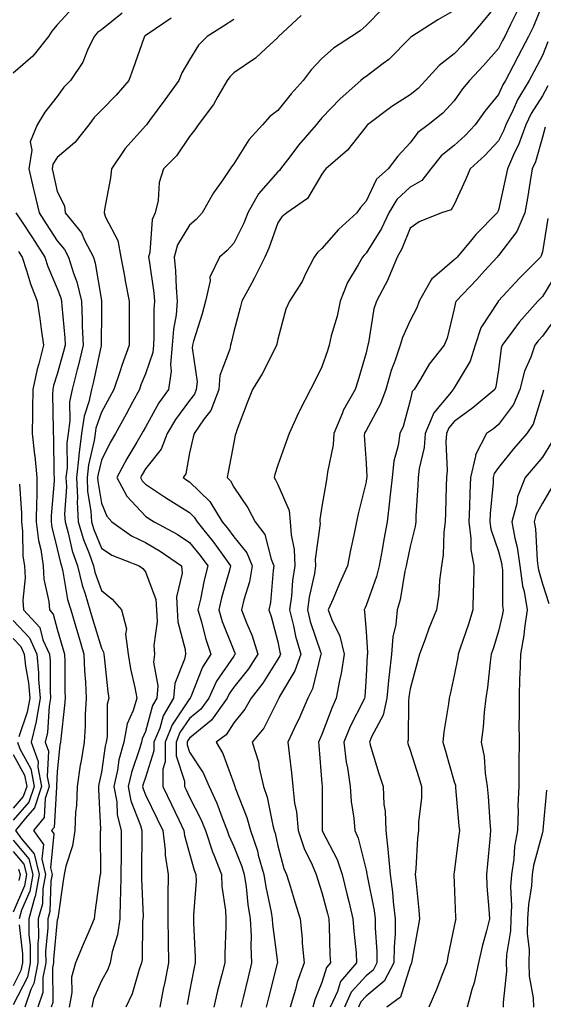
# Model space of a CAD drawing. Units: inches. Extents: x 1026563 to 1029203, y 7218698 to 7221338.
# Drawn here: x 1028320 to 1028438, y 7221003 to 7221226 of the extents above; entities that cross this region are included whole.
import ezdxf

# ---------------------------------------------------------------- set-up
doc = ezdxf.new("R2010")
doc.units = ezdxf.units.IN
doc.header["$MEASUREMENT"] = 0
doc.layers.add('Contour_10267218', color=7, linetype='Continuous', true_color=0x997854)

msp = doc.modelspace()

# ---------------------------------------------------------------- linework, layer by layer
at = {"layer": 'Contour_10267218'}
for points in [[(1028428.05, 7221229.65, 2981), (1028424.57, 7221225.4, 2981), (1028421.66, 7221221.92, 2981), (1028419.98, 7221219.99, 2981), (1028418.05, 7221217.96, 2981), (1028414.61, 7221215.36, 2981), (1028411.51, 7221211.92, 2981), (1028409.83, 7221210.14, 2981), (1028408.05, 7221208.68, 2981), (1028403.91, 7221206.06, 2981), (1028398.38, 7221201.92, 2981), (1028398.23, 7221201.74, 2981), (1028398.05, 7221201.51, 2981), (1028393.81, 7221196.16, 2981), (1028388.91, 7221191.92, 2981), (1028388.52, 7221191.45, 2981), (1028388.05, 7221190.73, 2981), (1028384.77, 7221185.2, 2981), (1028380.08, 7221181.92, 2981), (1028378.97, 7221181, 2981), (1028378.05, 7221179.65, 2981), (1028376.02, 7221173.95, 2981), (1028375.08, 7221171.92, 2981), (1028372.8, 7221167.17, 2981), (1028372.07, 7221165.94, 2981), (1028369.89, 7221161.92, 2981), (1028369.53, 7221160.44, 2981), (1028368.05, 7221155.03, 2981), (1028367.48, 7221152.49, 2981), (1028367.33, 7221151.92, 2981), (1028367.19, 7221151.06, 2981), (1028364.94, 7221145.03, 2981), (1028364.67, 7221141.92, 2981), (1028362.85, 7221137.12, 2981), (1028361.35, 7221135.22, 2981), (1028359.05, 7221131.92, 2981), (1028358.89, 7221131.08, 2981), (1028358.05, 7221127.53, 2981), (1028357.19, 7221122.78, 2981), (1028356.59, 7221121.92, 2981), (1028357.46, 7221121.33, 2981), (1028358.05, 7221120.98, 2981), (1028362.66, 7221116.53, 2981), (1028365.47, 7221111.92, 2981), (1028366.62, 7221110.49, 2981), (1028368.05, 7221108.48, 2981), (1028371.02, 7221104.89, 2981), (1028372.27, 7221101.92, 2981), (1028371.64, 7221098.33, 2981), (1028370.37, 7221094.24, 2981), (1028369.85, 7221091.92, 2981), (1028370.94, 7221089.03, 2981), (1028372.21, 7221086.08, 2981), (1028373.54, 7221081.92, 2981), (1028371.37, 7221078.6, 2981), (1028368.05, 7221074.44, 2981), (1028367.03, 7221072.94, 2981), (1028366.55, 7221071.92, 2981), (1028363.01, 7221066.96, 2981), (1028358.05, 7221062.88, 2981), (1028357.66, 7221062.31, 2981), (1028357.5, 7221061.92, 2981), (1028357.5, 7221061.37, 2981), (1028358.05, 7221059.71, 2981), (1028361.12, 7221054.99, 2981), (1028362.46, 7221051.92, 2981), (1028364.26, 7221048.13, 2981), (1028365.57, 7221044.4, 2981), (1028366.57, 7221041.92, 2981), (1028366.94, 7221040.81, 2981), (1028368.05, 7221038.29, 2981), (1028369.89, 7221033.76, 2981), (1028370.41, 7221031.92, 2981), (1028370.84, 7221029.13, 2981), (1028371.27, 7221025.14, 2981), (1028371.8, 7221021.92, 2981), (1028371.98, 7221017.99, 2981), (1028371.92, 7221015.79, 2981), (1028372.11, 7221011.92, 2981), (1028371.31, 7221008.66, 2981), (1028370.16, 7221004.03, 2981), (1028369.63, 7221001.92, 2981)], [(1028438.05, 7221229.21, 2983), (1028435.92, 7221224.05, 2983), (1028434.91, 7221221.92, 2983), (1028432.54, 7221217.43, 2983), (1028431.41, 7221215.28, 2983), (1028429.65, 7221211.92, 2983), (1028429.05, 7221210.92, 2983), (1028428.05, 7221208.74, 2983), (1028424.98, 7221204.99, 2983), (1028422.8, 7221201.92, 2983), (1028420.51, 7221199.46, 2983), (1028418.05, 7221197.23, 2983), (1028415.1, 7221194.87, 2983), (1028412.72, 7221191.92, 2983), (1028410.73, 7221189.24, 2983), (1028408.05, 7221187.78, 2983), (1028405, 7221184.97, 2983), (1028403.19, 7221181.92, 2983), (1028401.57, 7221178.4, 2983), (1028398.05, 7221172.76, 2983), (1028397.62, 7221172.35, 2983), (1028397.23, 7221171.92, 2983), (1028396.27, 7221170.14, 2983), (1028393.81, 7221166.16, 2983), (1028392.17, 7221161.92, 2983), (1028391.47, 7221158.5, 2983), (1028390.18, 7221154.05, 2983), (1028389.69, 7221151.92, 2983), (1028389.3, 7221150.67, 2983), (1028388.05, 7221147, 2983), (1028386.37, 7221143.6, 2983), (1028385.43, 7221141.92, 2983), (1028382.93, 7221137.04, 2983), (1028382.76, 7221136.63, 2983), (1028380.59, 7221131.92, 2983), (1028379.92, 7221130.05, 2983), (1028378.05, 7221124.71, 2983), (1028377.37, 7221122.6, 2983), (1028377.21, 7221121.92, 2983), (1028377.54, 7221121.41, 2983), (1028378.05, 7221120.34, 2983), (1028380.61, 7221114.48, 2983), (1028380.88, 7221111.92, 2983), (1028381.04, 7221108.93, 2983), (1028381.78, 7221105.65, 2983), (1028381.92, 7221101.92, 2983), (1028381.39, 7221098.58, 2983), (1028381.14, 7221095.01, 2983), (1028380.73, 7221091.92, 2983), (1028381.62, 7221088.35, 2983), (1028382.09, 7221085.96, 2983), (1028383.25, 7221081.92, 2983), (1028381.88, 7221078.09, 2983), (1028378.46, 7221072.33, 2983), (1028378.25, 7221071.92, 2983), (1028378.19, 7221071.78, 2983), (1028378.05, 7221071.47, 2983), (1028374.85, 7221065.12, 2983), (1028372.25, 7221061.92, 2983), (1028373.66, 7221057.53, 2983), (1028373.83, 7221056.14, 2983), (1028374.83, 7221051.92, 2983), (1028375.63, 7221049.5, 2983), (1028376.9, 7221043.07, 2983), (1028377.21, 7221041.92, 2983), (1028377.42, 7221041.3, 2983), (1028378.05, 7221038.44, 2983), (1028379.44, 7221033.31, 2983), (1028380.02, 7221031.92, 2983), (1028380.9, 7221029.07, 2983), (1028381.92, 7221025.79, 2983), (1028383.13, 7221021.92, 2983), (1028383.58, 7221017.45, 2983), (1028383.6, 7221016.37, 2983), (1028383.99, 7221011.92, 2983), (1028382.44, 7221007.53, 2983), (1028382.05, 7221005.92, 2983), (1028380.86, 7221001.92, 2983)], [(1028331.55, 7221228.42, 2974), (1028328.05, 7221224.58, 2974), (1028326.84, 7221223.13, 2974), (1028326.04, 7221221.92, 2974), (1028322.52, 7221217.45, 2974), (1028318.05, 7221213.56, 2974)], [(1028342.8, 7221227.17, 2975), (1028338.05, 7221223.44, 2975), (1028337.19, 7221222.78, 2975), (1028336.41, 7221221.92, 2975), (1028334.91, 7221218.78, 2975), (1028333.85, 7221216.12, 2975), (1028331.04, 7221211.92, 2975), (1028329.55, 7221210.42, 2975), (1028328.05, 7221208.29, 2975), (1028325.24, 7221204.73, 2975), (1028323.48, 7221201.92, 2975), (1028321.94, 7221198.03, 2975), (1028322.27, 7221196.14, 2975), (1028321.57, 7221191.92, 2975), (1028322.66, 7221187.31, 2975), (1028322.82, 7221186.69, 2975), (1028323.93, 7221181.92, 2975), (1028325.57, 7221179.44, 2975), (1028328.05, 7221175.57, 2975), (1028329.73, 7221173.6, 2975), (1028330.61, 7221171.92, 2975), (1028331.74, 7221168.23, 2975), (1028332.46, 7221166.33, 2975), (1028333.56, 7221161.92, 2975), (1028333.73, 7221157.6, 2975), (1028333.73, 7221156.24, 2975), (1028333.91, 7221151.92, 2975), (1028332.78, 7221147.19, 2975), (1028332.56, 7221146.43, 2975), (1028331.41, 7221141.92, 2975), (1028330.86, 7221139.11, 2975), (1028330.9, 7221134.77, 2975), (1028330.51, 7221131.92, 2975), (1028330.22, 7221129.75, 2975), (1028330.26, 7221124.13, 2975), (1028330.02, 7221121.92, 2975), (1028330.12, 7221119.85, 2975), (1028329.73, 7221113.6, 2975), (1028329.81, 7221111.92, 2975), (1028330.53, 7221109.44, 2975), (1028331.45, 7221105.32, 2975), (1028332.62, 7221101.92, 2975), (1028333.67, 7221097.55, 2975), (1028334.36, 7221095.61, 2975), (1028335.43, 7221091.92, 2975), (1028336.04, 7221089.91, 2975), (1028338.05, 7221083.29, 2975), (1028338.52, 7221082.39, 2975), (1028338.58, 7221081.92, 2975), (1028338.67, 7221081.3, 2975), (1028339.5, 7221073.37, 2975), (1028339.75, 7221071.92, 2975), (1028339.38, 7221070.59, 2975), (1028339.38, 7221063.25, 2975), (1028339.12, 7221061.92, 2975), (1028338.89, 7221061.08, 2975), (1028338.05, 7221055.12, 2975), (1028337.5, 7221052.47, 2975), (1028337.42, 7221051.92, 2975), (1028337.41, 7221051.28, 2975), (1028337.84, 7221042.13, 2975), (1028337.84, 7221041.92, 2975), (1028337.8, 7221041.67, 2975), (1028337.82, 7221032.15, 2975), (1028337.76, 7221031.92, 2975), (1028337.72, 7221031.59, 2975), (1028336.6, 7221023.37, 2975), (1028336.41, 7221021.92, 2975), (1028335.2, 7221019.07, 2975), (1028333.91, 7221016.06, 2975), (1028332.19, 7221011.92, 2975), (1028331.29, 7221008.68, 2975), (1028331.35, 7221005.22, 2975), (1028330.78, 7221001.92, 2975)], [(1028401.76, 7221228.21, 2979), (1028398.05, 7221224.44, 2979), (1028396.74, 7221223.23, 2979), (1028394.77, 7221221.92, 2979), (1028390.69, 7221219.28, 2979), (1028388.05, 7221216.92, 2979), (1028385.63, 7221214.34, 2979), (1028383.77, 7221211.92, 2979), (1028381.06, 7221208.91, 2979), (1028378.05, 7221205.16, 2979), (1028376.21, 7221203.76, 2979), (1028374.59, 7221201.92, 2979), (1028371.45, 7221198.52, 2979), (1028368.05, 7221193.07, 2979), (1028367.58, 7221192.39, 2979), (1028367.25, 7221191.92, 2979), (1028365.55, 7221189.42, 2979), (1028363.48, 7221186.49, 2979), (1028360.92, 7221181.92, 2979), (1028359.57, 7221180.4, 2979), (1028358.05, 7221179.13, 2979), (1028355.32, 7221174.65, 2979), (1028354.57, 7221171.92, 2979), (1028354.89, 7221168.76, 2979), (1028355, 7221164.97, 2979), (1028355.26, 7221161.92, 2979), (1028354.98, 7221158.85, 2979), (1028354.4, 7221155.57, 2979), (1028354.1, 7221151.92, 2979), (1028353.71, 7221147.58, 2979), (1028353.89, 7221146.08, 2979), (1028353.28, 7221141.92, 2979), (1028351.1, 7221138.87, 2979), (1028348.05, 7221133.38, 2979), (1028347.54, 7221132.43, 2979), (1028347.25, 7221131.92, 2979), (1028346.12, 7221129.99, 2979), (1028343.79, 7221126.18, 2979), (1028341.53, 7221121.92, 2979), (1028343.81, 7221117.68, 2979), (1028348.05, 7221113.17, 2979), (1028348.81, 7221112.68, 2979), (1028350.04, 7221111.92, 2979), (1028355.24, 7221109.11, 2979), (1028358.05, 7221107.23, 2979), (1028360.43, 7221104.3, 2979), (1028362.15, 7221101.92, 2979), (1028361.33, 7221098.64, 2979), (1028360.51, 7221094.38, 2979), (1028359.94, 7221091.92, 2979), (1028360.73, 7221089.24, 2979), (1028361.62, 7221085.49, 2979), (1028362.84, 7221081.92, 2979), (1028361, 7221078.97, 2979), (1028358.34, 7221072.21, 2979), (1028358.21, 7221071.92, 2979), (1028358.15, 7221071.82, 2979), (1028358.05, 7221071.76, 2979), (1028354.07, 7221065.9, 2979), (1028352.48, 7221061.92, 2979), (1028352.5, 7221057.47, 2979), (1028351.98, 7221055.85, 2979), (1028352, 7221051.92, 2979), (1028353.97, 7221047.84, 2979), (1028355.61, 7221044.36, 2979), (1028356.78, 7221041.92, 2979), (1028356.9, 7221040.77, 2979), (1028358.05, 7221036.69, 2979), (1028359.07, 7221032.94, 2979), (1028359.46, 7221031.92, 2979), (1028359.51, 7221030.46, 2979), (1028358.93, 7221022.8, 2979), (1028358.95, 7221021.92, 2979), (1028358.97, 7221021, 2979), (1028359.34, 7221013.21, 2979), (1028359.34, 7221011.92, 2979), (1028359.09, 7221010.88, 2979), (1028358.05, 7221005.46, 2979), (1028357.5, 7221002.47, 2979)], [(1028418.05, 7221227.82, 2980), (1028414.32, 7221225.65, 2980), (1028408.44, 7221221.92, 2980), (1028408.21, 7221221.76, 2980), (1028408.05, 7221221.57, 2980), (1028403.25, 7221216.72, 2980), (1028401.9, 7221215.77, 2980), (1028398.05, 7221212.86, 2980), (1028397.5, 7221212.47, 2980), (1028396.9, 7221211.92, 2980), (1028392.21, 7221207.76, 2980), (1028388.05, 7221203.44, 2980), (1028387.33, 7221202.64, 2980), (1028386.74, 7221201.92, 2980), (1028382.72, 7221197.25, 2980), (1028380.78, 7221194.65, 2980), (1028378.69, 7221191.92, 2980), (1028378.44, 7221191.53, 2980), (1028378.05, 7221191.24, 2980), (1028373.69, 7221186.28, 2980), (1028371.25, 7221181.92, 2980), (1028370.34, 7221179.63, 2980), (1028368.05, 7221175.05, 2980), (1028366.59, 7221173.38, 2980), (1028364.81, 7221171.92, 2980), (1028362.62, 7221167.35, 2980), (1028362.68, 7221166.55, 2980), (1028361.66, 7221161.92, 2980), (1028360.92, 7221159.05, 2980), (1028358.97, 7221152.84, 2980), (1028358.71, 7221151.92, 2980), (1028358.62, 7221151.35, 2980), (1028359.73, 7221143.6, 2980), (1028359.57, 7221141.92, 2980), (1028359.14, 7221140.83, 2980), (1028358.05, 7221139.42, 2980), (1028354.87, 7221135.1, 2980), (1028352.97, 7221131.92, 2980), (1028351.62, 7221128.35, 2980), (1028348.05, 7221123.89, 2980), (1028347.31, 7221122.66, 2980), (1028346.92, 7221121.92, 2980), (1028347.31, 7221121.18, 2980), (1028348.05, 7221120.4, 2980), (1028352.39, 7221117.58, 2980), (1028353.19, 7221117.06, 2980), (1028358.05, 7221114.01, 2980), (1028359.12, 7221112.99, 2980), (1028359.77, 7221111.92, 2980), (1028363.44, 7221107.31, 2980), (1028365.41, 7221104.56, 2980), (1028367.33, 7221101.92, 2980), (1028367.09, 7221100.96, 2980), (1028365.32, 7221094.65, 2980), (1028364.69, 7221091.92, 2980), (1028365.45, 7221089.32, 2980), (1028368.05, 7221082.74, 2980), (1028368.3, 7221082.17, 2980), (1028368.38, 7221081.92, 2980), (1028368.25, 7221081.72, 2980), (1028368.05, 7221081.47, 2980), (1028364.18, 7221075.79, 2980), (1028362.39, 7221071.92, 2980), (1028360.57, 7221069.4, 2980), (1028358.05, 7221067.31, 2980), (1028355.86, 7221064.11, 2980), (1028355, 7221061.92, 2980), (1028355, 7221058.87, 2980), (1028356.88, 7221053.09, 2980), (1028356.9, 7221051.92, 2980), (1028357.27, 7221051.14, 2980), (1028358.05, 7221049.48, 2980), (1028360.63, 7221044.5, 2980), (1028361.64, 7221041.92, 2980), (1028363.25, 7221037.12, 2980), (1028363.54, 7221036.43, 2980), (1028365.32, 7221031.92, 2980), (1028365.39, 7221029.26, 2980), (1028366.19, 7221023.78, 2980), (1028366.27, 7221021.92, 2980), (1028366.27, 7221020.14, 2980), (1028366.02, 7221013.95, 2980), (1028366.04, 7221011.92, 2980), (1028365.39, 7221009.26, 2980), (1028364.4, 7221005.57, 2980), (1028363.58, 7221001.92, 2980)], [(1028432.29, 7221227.68, 2982), (1028430.76, 7221224.63, 2982), (1028429.48, 7221221.92, 2982), (1028428.99, 7221220.98, 2982), (1028428.05, 7221219.21, 2982), (1028424.67, 7221215.3, 2982), (1028421.47, 7221211.92, 2982), (1028419.94, 7221210.03, 2982), (1028418.05, 7221207.31, 2982), (1028415.43, 7221204.54, 2982), (1028412.17, 7221201.92, 2982), (1028409.81, 7221200.16, 2982), (1028408.05, 7221197.84, 2982), (1028405.22, 7221194.75, 2982), (1028403.09, 7221191.92, 2982), (1028400.43, 7221189.54, 2982), (1028398.05, 7221184.56, 2982), (1028396.82, 7221183.15, 2982), (1028395.98, 7221181.92, 2982), (1028391.84, 7221178.13, 2982), (1028388.05, 7221173.83, 2982), (1028387.03, 7221172.94, 2982), (1028386.27, 7221171.92, 2982), (1028384.42, 7221168.29, 2982), (1028383.56, 7221166.41, 2982), (1028380.67, 7221161.92, 2982), (1028379.89, 7221160.08, 2982), (1028378.05, 7221153.33, 2982), (1028377.82, 7221152.15, 2982), (1028377.76, 7221151.92, 2982), (1028377.42, 7221151.3, 2982), (1028374.51, 7221145.46, 2982), (1028372.29, 7221141.92, 2982), (1028371.08, 7221138.89, 2982), (1028368.79, 7221132.66, 2982), (1028368.5, 7221131.92, 2982), (1028368.4, 7221131.57, 2982), (1028368.05, 7221129.91, 2982), (1028366.82, 7221123.15, 2982), (1028366.57, 7221121.92, 2982), (1028367.33, 7221121.2, 2982), (1028368.05, 7221119.77, 2982), (1028371.23, 7221115.1, 2982), (1028372.91, 7221111.92, 2982), (1028375.14, 7221109.01, 2982), (1028376.55, 7221103.42, 2982), (1028377.17, 7221101.92, 2982), (1028377, 7221100.87, 2982), (1028376.37, 7221093.6, 2982), (1028376, 7221091.92, 2982), (1028376.57, 7221090.44, 2982), (1028378.05, 7221084.67, 2982), (1028378.5, 7221082.37, 2982), (1028378.64, 7221081.92, 2982), (1028378.48, 7221081.49, 2982), (1028378.05, 7221080.77, 2982), (1028374.67, 7221075.3, 2982), (1028372.03, 7221071.92, 2982), (1028370.57, 7221069.4, 2982), (1028368.05, 7221066.37, 2982), (1028366.33, 7221063.64, 2982), (1028364.09, 7221061.92, 2982), (1028365.55, 7221059.42, 2982), (1028368.05, 7221052.56, 2982), (1028368.25, 7221052.12, 2982), (1028368.28, 7221051.92, 2982), (1028368.4, 7221051.57, 2982), (1028371.02, 7221044.89, 2982), (1028371.82, 7221041.92, 2982), (1028373.42, 7221037.29, 2982), (1028373.62, 7221036.35, 2982), (1028374.89, 7221031.92, 2982), (1028375.3, 7221029.17, 2982), (1028376.53, 7221023.44, 2982), (1028376.78, 7221021.92, 2982), (1028376.84, 7221020.71, 2982), (1028377.95, 7221012.02, 2982), (1028377.95, 7221011.92, 2982), (1028377.91, 7221011.78, 2982), (1028375.96, 7221004.01, 2982), (1028375.43, 7221001.92, 2982)], [(1028353.89, 7221226.08, 2976), (1028348.67, 7221222.55, 2976), (1028348.05, 7221222.12, 2976), (1028347.93, 7221222.04, 2976), (1028347.8, 7221221.92, 2976), (1028347.66, 7221221.53, 2976), (1028345.28, 7221214.69, 2976), (1028344.26, 7221211.92, 2976), (1028341.39, 7221208.58, 2976), (1028338.05, 7221205.24, 2976), (1028336.41, 7221203.56, 2976), (1028335.18, 7221201.92, 2976), (1028332.07, 7221197.9, 2976), (1028328.05, 7221194.48, 2976), (1028327.03, 7221192.94, 2976), (1028326.88, 7221191.92, 2976), (1028327.09, 7221190.96, 2976), (1028328.05, 7221186.8, 2976), (1028329.69, 7221183.56, 2976), (1028329.87, 7221181.92, 2976), (1028333.54, 7221177.41, 2976), (1028334.26, 7221175.71, 2976), (1028336.27, 7221171.92, 2976), (1028336.68, 7221170.55, 2976), (1028338.05, 7221162.04, 2976), (1028338.07, 7221161.94, 2976), (1028338.07, 7221161.9, 2976), (1028338.05, 7221159.63, 2976), (1028337.99, 7221151.98, 2976), (1028337.99, 7221151.92, 2976), (1028337.97, 7221151.84, 2976), (1028336.25, 7221143.72, 2976), (1028335.78, 7221141.92, 2976), (1028335.22, 7221139.09, 2976), (1028334.12, 7221135.85, 2976), (1028333.58, 7221131.92, 2976), (1028332.93, 7221127.04, 2976), (1028332.93, 7221126.8, 2976), (1028332.42, 7221121.92, 2976), (1028332.62, 7221117.35, 2976), (1028332.56, 7221116.43, 2976), (1028332.82, 7221111.92, 2976), (1028333.99, 7221107.86, 2976), (1028335.28, 7221104.69, 2976), (1028336.23, 7221101.92, 2976), (1028336.59, 7221100.46, 2976), (1028338.05, 7221096.33, 2976), (1028340.49, 7221094.36, 2976), (1028342.6, 7221091.92, 2976), (1028343.75, 7221087.62, 2976), (1028343.54, 7221086.43, 2976), (1028344.12, 7221081.92, 2976), (1028344.67, 7221078.54, 2976), (1028345.65, 7221074.32, 2976), (1028346.1, 7221071.92, 2976), (1028345.28, 7221069.15, 2976), (1028343.89, 7221066.08, 2976), (1028343.13, 7221061.92, 2976), (1028342.03, 7221057.94, 2976), (1028341.7, 7221055.57, 2976), (1028340.9, 7221051.92, 2976), (1028341.53, 7221048.44, 2976), (1028341.62, 7221045.49, 2976), (1028342.54, 7221041.92, 2976), (1028342.52, 7221037.45, 2976), (1028342.52, 7221036.39, 2976), (1028342.5, 7221031.92, 2976), (1028342.42, 7221027.55, 2976), (1028342.33, 7221026.2, 2976), (1028342.25, 7221021.92, 2976), (1028341.72, 7221018.25, 2976), (1028340.53, 7221014.4, 2976), (1028340.06, 7221011.92, 2976), (1028339.51, 7221010.46, 2976), (1028338.05, 7221007.84, 2976), (1028336.23, 7221003.74, 2976), (1028335.92, 7221001.92, 2976)], [(1028368.05, 7221225.77, 2977), (1028365.71, 7221224.26, 2977), (1028362, 7221221.92, 2977), (1028360.06, 7221219.91, 2977), (1028358.05, 7221216.65, 2977), (1028356.31, 7221213.66, 2977), (1028355.59, 7221211.92, 2977), (1028352.44, 7221207.53, 2977), (1028348.99, 7221202.86, 2977), (1028348.3, 7221201.92, 2977), (1028348.19, 7221201.78, 2977), (1028348.05, 7221201.63, 2977), (1028343.44, 7221196.53, 2977), (1028340.32, 7221191.92, 2977), (1028340.1, 7221189.87, 2977), (1028338.79, 7221182.66, 2977), (1028338.69, 7221181.92, 2977), (1028339.01, 7221180.96, 2977), (1028341.8, 7221175.67, 2977), (1028342.44, 7221171.92, 2977), (1028343.34, 7221167.21, 2977), (1028343.46, 7221166.51, 2977), (1028344.32, 7221161.92, 2977), (1028344.32, 7221158.19, 2977), (1028344.34, 7221155.63, 2977), (1028344.36, 7221151.92, 2977), (1028342.66, 7221147.31, 2977), (1028342.29, 7221146.16, 2977), (1028340.86, 7221141.92, 2977), (1028339.89, 7221140.08, 2977), (1028338.05, 7221136.78, 2977), (1028336.82, 7221133.15, 2977), (1028336.64, 7221131.92, 2977), (1028336.43, 7221130.3, 2977), (1028335.12, 7221124.85, 2977), (1028334.81, 7221121.92, 2977), (1028334.94, 7221118.81, 2977), (1028335.69, 7221114.28, 2977), (1028335.82, 7221111.92, 2977), (1028336.31, 7221110.18, 2977), (1028338.05, 7221105.94, 2977), (1028340.45, 7221104.32, 2977), (1028346.64, 7221101.92, 2977), (1028347.42, 7221101.3, 2977), (1028348.05, 7221100.57, 2977), (1028350.39, 7221094.26, 2977), (1028350.53, 7221091.92, 2977), (1028350.67, 7221089.3, 2977), (1028349.96, 7221083.83, 2977), (1028350.12, 7221081.92, 2977), (1028349.85, 7221080.12, 2977), (1028350.88, 7221074.75, 2977), (1028350.65, 7221071.92, 2977), (1028349.67, 7221070.3, 2977), (1028348.05, 7221064.4, 2977), (1028347.29, 7221062.68, 2977), (1028347.13, 7221061.92, 2977), (1028346.8, 7221060.67, 2977), (1028344.87, 7221055.1, 2977), (1028344.14, 7221051.92, 2977), (1028344.75, 7221048.62, 2977), (1028346.94, 7221043.03, 2977), (1028347.21, 7221041.92, 2977), (1028347.21, 7221041.08, 2977), (1028347.13, 7221032.84, 2977), (1028347.11, 7221031.92, 2977), (1028347.11, 7221030.98, 2977), (1028347.5, 7221022.47, 2977), (1028347.48, 7221021.92, 2977), (1028347.39, 7221021.26, 2977), (1028347.27, 7221012.7, 2977), (1028347.13, 7221011.92, 2977), (1028346.59, 7221010.46, 2977), (1028345.06, 7221004.91, 2977), (1028343.62, 7221001.92, 2977)], [(1028383.32, 7221226.65, 2978), (1028378.23, 7221221.92, 2978), (1028378.15, 7221221.82, 2978), (1028378.05, 7221221.71, 2978), (1028375.35, 7221219.22, 2978), (1028372.97, 7221217, 2978), (1028368.05, 7221213.7, 2978), (1028367.17, 7221212.8, 2978), (1028366.59, 7221211.92, 2978), (1028364.44, 7221208.31, 2978), (1028363.46, 7221206.51, 2978), (1028360.02, 7221201.92, 2978), (1028359.22, 7221200.75, 2978), (1028358.05, 7221199.21, 2978), (1028355.08, 7221194.89, 2978), (1028352.15, 7221191.92, 2978), (1028351.14, 7221188.83, 2978), (1028350.9, 7221184.77, 2978), (1028350.28, 7221181.92, 2978), (1028349.57, 7221180.4, 2978), (1028349.05, 7221172.92, 2978), (1028348.77, 7221171.92, 2978), (1028348.87, 7221171.1, 2978), (1028349.94, 7221163.81, 2978), (1028350.12, 7221161.92, 2978), (1028349.94, 7221160.03, 2978), (1028349.98, 7221153.85, 2978), (1028349.85, 7221151.92, 2978), (1028349.69, 7221150.28, 2978), (1028348.05, 7221145.47, 2978), (1028347.03, 7221142.94, 2978), (1028346.7, 7221141.92, 2978), (1028345.14, 7221139.01, 2978), (1028343.69, 7221136.28, 2978), (1028341.29, 7221131.92, 2978), (1028340.08, 7221129.89, 2978), (1028338.05, 7221125.85, 2978), (1028337.29, 7221122.68, 2978), (1028337.21, 7221121.92, 2978), (1028337.25, 7221121.12, 2978), (1028338.05, 7221116.12, 2978), (1028339.28, 7221113.15, 2978), (1028340.41, 7221111.92, 2978), (1028344.85, 7221108.72, 2978), (1028348.05, 7221107.19, 2978), (1028351.39, 7221105.26, 2978), (1028356.19, 7221101.92, 2978), (1028356.37, 7221100.24, 2978), (1028355.08, 7221094.89, 2978), (1028355.22, 7221091.92, 2978), (1028355.37, 7221089.24, 2978), (1028357.01, 7221082.96, 2978), (1028357.09, 7221081.92, 2978), (1028356.92, 7221080.79, 2978), (1028354.69, 7221075.28, 2978), (1028354.42, 7221071.92, 2978), (1028352.03, 7221067.94, 2978), (1028351.27, 7221065.14, 2978), (1028349.98, 7221061.92, 2978), (1028349.98, 7221059.99, 2978), (1028348.05, 7221053.95, 2978), (1028347.52, 7221052.45, 2978), (1028347.41, 7221051.92, 2978), (1028347.5, 7221051.37, 2978), (1028348.05, 7221049.99, 2978), (1028350.73, 7221044.6, 2978), (1028352, 7221041.92, 2978), (1028352.5, 7221037.47, 2978), (1028352.48, 7221036.35, 2978), (1028353.19, 7221031.92, 2978), (1028353.15, 7221027.02, 2978), (1028353.13, 7221026.84, 2978), (1028353.09, 7221021.92, 2978), (1028353.17, 7221017.04, 2978), (1028353.17, 7221016.8, 2978), (1028353.25, 7221011.92, 2978), (1028352.41, 7221007.56, 2978), (1028352.07, 7221005.94, 2978), (1028351.29, 7221001.92, 2978)], [(1028439.24, 7221220.73, 2984), (1028438.05, 7221217.6, 2984), (1028436.08, 7221213.89, 2984), (1028435.04, 7221211.92, 2984), (1028432.42, 7221207.55, 2984), (1028431.39, 7221205.26, 2984), (1028429.71, 7221201.92, 2984), (1028429.28, 7221200.69, 2984), (1028428.05, 7221198.27, 2984), (1028425, 7221194.97, 2984), (1028421.62, 7221191.92, 2984), (1028420.57, 7221189.4, 2984), (1028418.05, 7221183.81, 2984), (1028417.35, 7221182.62, 2984), (1028415.16, 7221181.92, 2984), (1028410.08, 7221179.89, 2984), (1028408.05, 7221178.48, 2984), (1028406.17, 7221173.8, 2984), (1028405.08, 7221171.92, 2984), (1028403.09, 7221166.96, 2984), (1028403.07, 7221166.9, 2984), (1028400.45, 7221161.92, 2984), (1028399.81, 7221160.16, 2984), (1028398.6, 7221152.47, 2984), (1028398.46, 7221151.92, 2984), (1028398.36, 7221151.61, 2984), (1028398.05, 7221150.22, 2984), (1028396.16, 7221143.81, 2984), (1028395.55, 7221141.92, 2984), (1028392.87, 7221137.1, 2984), (1028392.7, 7221136.57, 2984), (1028390.78, 7221131.92, 2984), (1028390.61, 7221129.36, 2984), (1028389.3, 7221123.17, 2984), (1028389.18, 7221121.92, 2984), (1028388.99, 7221120.98, 2984), (1028388.05, 7221115.38, 2984), (1028387.56, 7221112.41, 2984), (1028387.6, 7221111.92, 2984), (1028387.62, 7221111.49, 2984), (1028386.55, 7221103.42, 2984), (1028386.6, 7221101.92, 2984), (1028386.33, 7221100.2, 2984), (1028385.14, 7221094.83, 2984), (1028384.75, 7221091.92, 2984), (1028385.41, 7221089.28, 2984), (1028387.78, 7221082.19, 2984), (1028387.85, 7221081.92, 2984), (1028387.76, 7221081.63, 2984), (1028385.92, 7221074.05, 2984), (1028384.85, 7221071.92, 2984), (1028382.78, 7221067.19, 2984), (1028382.29, 7221066.16, 2984), (1028380.35, 7221061.92, 2984), (1028380.61, 7221059.36, 2984), (1028381.14, 7221055.01, 2984), (1028381.45, 7221051.92, 2984), (1028381.86, 7221048.11, 2984), (1028382.27, 7221046.14, 2984), (1028382.64, 7221041.92, 2984), (1028384.01, 7221037.88, 2984), (1028385.82, 7221034.15, 2984), (1028386.76, 7221031.92, 2984), (1028387.07, 7221030.94, 2984), (1028388.05, 7221027.88, 2984), (1028389.28, 7221023.15, 2984), (1028389.59, 7221021.92, 2984), (1028389.69, 7221020.28, 2984), (1028389.87, 7221013.74, 2984), (1028389.98, 7221011.92, 2984), (1028389.09, 7221010.88, 2984), (1028388.05, 7221007.49, 2984), (1028386.45, 7221003.52, 2984), (1028385.96, 7221001.92, 2984)], [(1028439.28, 7221210.69, 2985), (1028438.05, 7221208.46, 2985), (1028435.51, 7221204.46, 2985), (1028434.24, 7221201.92, 2985), (1028432.62, 7221197.35, 2985), (1028431.72, 7221195.59, 2985), (1028430.08, 7221191.92, 2985), (1028429.77, 7221190.2, 2985), (1028428.05, 7221182.56, 2985), (1028427.85, 7221182.12, 2985), (1028427.78, 7221181.92, 2985), (1028422.95, 7221177.02, 2985), (1028422, 7221175.87, 2985), (1028418.67, 7221171.92, 2985), (1028418.38, 7221171.59, 2985), (1028418.05, 7221171.26, 2985), (1028413.66, 7221167.53, 2985), (1028412.97, 7221167, 2985), (1028412.85, 7221166.72, 2985), (1028410.06, 7221161.92, 2985), (1028409.55, 7221160.42, 2985), (1028408.05, 7221157.51, 2985), (1028406.29, 7221153.68, 2985), (1028405.82, 7221151.92, 2985), (1028404.67, 7221148.54, 2985), (1028403.75, 7221146.22, 2985), (1028402.52, 7221141.92, 2985), (1028401.35, 7221138.62, 2985), (1028398.05, 7221132.6, 2985), (1028397.8, 7221132.17, 2985), (1028397.68, 7221131.92, 2985), (1028397.66, 7221131.53, 2985), (1028398.05, 7221125.2, 2985), (1028398.23, 7221122.1, 2985), (1028398.21, 7221121.92, 2985), (1028398.19, 7221121.78, 2985), (1028398.05, 7221120.98, 2985), (1028396.27, 7221113.7, 2985), (1028395.92, 7221111.92, 2985), (1028395.35, 7221109.22, 2985), (1028394.53, 7221105.44, 2985), (1028393.81, 7221101.92, 2985), (1028392.05, 7221097.92, 2985), (1028390.59, 7221094.46, 2985), (1028389.5, 7221091.92, 2985), (1028390.32, 7221089.65, 2985), (1028392.13, 7221086, 2985), (1028393.09, 7221081.92, 2985), (1028392.44, 7221077.53, 2985), (1028392.03, 7221075.9, 2985), (1028391.31, 7221071.92, 2985), (1028390.28, 7221069.69, 2985), (1028388.05, 7221063.7, 2985), (1028387.52, 7221062.45, 2985), (1028387.29, 7221061.92, 2985), (1028387.35, 7221061.22, 2985), (1028388.05, 7221052.62, 2985), (1028388.09, 7221051.96, 2985), (1028388.11, 7221051.92, 2985), (1028388.11, 7221051.86, 2985), (1028388.09, 7221041.96, 2985), (1028388.09, 7221041.92, 2985), (1028388.13, 7221041.84, 2985), (1028391.47, 7221035.34, 2985), (1028392.62, 7221031.92, 2985), (1028393.71, 7221027.58, 2985), (1028394.12, 7221025.85, 2985), (1028395.08, 7221021.92, 2985), (1028395.26, 7221019.13, 2985), (1028395.78, 7221014.19, 2985), (1028395.92, 7221011.92, 2985), (1028392.27, 7221007.7, 2985), (1028391.6, 7221005.47, 2985), (1028389.94, 7221001.92, 2985)], [(1028438.62, 7221201.35, 2986), (1028438.05, 7221199.09, 2986), (1028436.45, 7221193.52, 2986), (1028435.73, 7221191.92, 2986), (1028435.22, 7221189.09, 2986), (1028434.67, 7221185.3, 2986), (1028434.03, 7221181.92, 2986), (1028432.23, 7221177.74, 2986), (1028428.05, 7221172.25, 2986), (1028427.89, 7221172.08, 2986), (1028427.76, 7221171.92, 2986), (1028424.89, 7221168.76, 2986), (1028423.15, 7221166.82, 2986), (1028418.48, 7221161.92, 2986), (1028418.32, 7221161.65, 2986), (1028418.05, 7221160.18, 2986), (1028416.43, 7221153.54, 2986), (1028415.73, 7221151.92, 2986), (1028412.37, 7221147.6, 2986), (1028410.39, 7221144.26, 2986), (1028408.93, 7221141.92, 2986), (1028408.54, 7221141.43, 2986), (1028408.05, 7221139.4, 2986), (1028406.45, 7221133.52, 2986), (1028405.69, 7221131.92, 2986), (1028405.32, 7221129.19, 2986), (1028404.32, 7221125.65, 2986), (1028403.95, 7221121.92, 2986), (1028403.44, 7221117.31, 2986), (1028403.4, 7221116.57, 2986), (1028402.84, 7221111.92, 2986), (1028402.07, 7221107.9, 2986), (1028401.7, 7221105.57, 2986), (1028401.04, 7221101.92, 2986), (1028400.45, 7221099.52, 2986), (1028398.05, 7221092.92, 2986), (1028397.74, 7221092.23, 2986), (1028397.6, 7221091.92, 2986), (1028397.72, 7221091.59, 2986), (1028398.05, 7221086.96, 2986), (1028398.38, 7221082.25, 2986), (1028398.36, 7221081.92, 2986), (1028398.32, 7221081.65, 2986), (1028398.05, 7221076.88, 2986), (1028397.76, 7221072.21, 2986), (1028397.7, 7221071.92, 2986), (1028397.39, 7221071.26, 2986), (1028394.46, 7221065.51, 2986), (1028392.99, 7221061.92, 2986), (1028393.56, 7221057.43, 2986), (1028393.81, 7221056.16, 2986), (1028394.42, 7221051.92, 2986), (1028394.67, 7221048.54, 2986), (1028395.28, 7221044.69, 2986), (1028395.53, 7221041.92, 2986), (1028396.29, 7221040.16, 2986), (1028398.05, 7221032.92, 2986), (1028398.23, 7221032.1, 2986), (1028398.25, 7221031.92, 2986), (1028398.28, 7221031.69, 2986), (1028399.91, 7221023.78, 2986), (1028400.14, 7221021.92, 2986), (1028400.12, 7221019.85, 2986), (1028400.53, 7221014.4, 2986), (1028400.53, 7221011.92, 2986), (1028399.67, 7221010.3, 2986), (1028398.05, 7221008.97, 2986), (1028394.71, 7221005.26, 2986), (1028393.15, 7221001.92, 2986)], [(1028318.69, 7221181.92, 2974), (1028319.94, 7221180.03, 2974), (1028322.41, 7221176.28, 2974), (1028325.24, 7221171.92, 2974), (1028325.94, 7221169.81, 2974), (1028328.05, 7221164.77, 2974), (1028328.83, 7221162.7, 2974), (1028329.03, 7221161.92, 2974), (1028329.09, 7221160.88, 2974), (1028329.75, 7221153.62, 2974), (1028329.81, 7221151.92, 2974), (1028329.48, 7221150.49, 2974), (1028328.05, 7221145.4, 2974), (1028327.19, 7221142.78, 2974), (1028327.01, 7221141.92, 2974), (1028327, 7221140.87, 2974), (1028327.11, 7221132.86, 2974), (1028327.09, 7221131.92, 2974), (1028327.19, 7221131.06, 2974), (1028327.29, 7221122.68, 2974), (1028327.37, 7221121.92, 2974), (1028327.35, 7221121.22, 2974), (1028326.68, 7221113.29, 2974), (1028326.66, 7221111.92, 2974), (1028326.82, 7221110.69, 2974), (1028328.05, 7221105.79, 2974), (1028328.75, 7221102.62, 2974), (1028328.99, 7221101.92, 2974), (1028329.3, 7221100.67, 2974), (1028330.41, 7221094.28, 2974), (1028331.1, 7221091.92, 2974), (1028332.39, 7221087.58, 2974), (1028332.7, 7221086.57, 2974), (1028334.09, 7221081.92, 2974), (1028334.22, 7221078.09, 2974), (1028334.44, 7221075.53, 2974), (1028334.57, 7221071.92, 2974), (1028334.36, 7221068.23, 2974), (1028334.36, 7221065.61, 2974), (1028334.14, 7221061.92, 2974), (1028333.38, 7221057.25, 2974), (1028333.26, 7221056.71, 2974), (1028332.56, 7221051.92, 2974), (1028332.41, 7221047.56, 2974), (1028332.21, 7221046.08, 2974), (1028332.01, 7221041.92, 2974), (1028331.53, 7221038.44, 2974), (1028329.98, 7221033.85, 2974), (1028329.59, 7221031.92, 2974), (1028329.42, 7221030.55, 2974), (1028328.15, 7221022.02, 2974), (1028328.15, 7221021.92, 2974), (1028328.11, 7221021.86, 2974), (1028328.05, 7221021.71, 2974), (1028327.17, 7221012.8, 2974), (1028327.17, 7221011.92, 2974), (1028326.96, 7221010.83, 2974), (1028327.01, 7221002.96, 2974), (1028326.64, 7221001.92, 2974)], [(1028439.28, 7221180.69, 2987), (1028438.05, 7221173.09, 2987), (1028437.78, 7221172.19, 2987), (1028437.6, 7221171.92, 2987), (1028432.82, 7221167.15, 2987), (1028428.05, 7221161.96, 2987), (1028428.01, 7221161.92, 2987), (1028427.97, 7221161.84, 2987), (1028424.1, 7221155.87, 2987), (1028422.76, 7221151.92, 2987), (1028421.66, 7221148.31, 2987), (1028418.05, 7221142.27, 2987), (1028417.89, 7221142.08, 2987), (1028417.8, 7221141.92, 2987), (1028416.94, 7221140.81, 2987), (1028413.4, 7221136.57, 2987), (1028411.47, 7221131.92, 2987), (1028411.21, 7221128.76, 2987), (1028410.1, 7221123.97, 2987), (1028409.89, 7221121.92, 2987), (1028409.81, 7221120.16, 2987), (1028409.36, 7221113.23, 2987), (1028409.3, 7221111.92, 2987), (1028409.16, 7221110.81, 2987), (1028408.05, 7221106.3, 2987), (1028407.31, 7221102.66, 2987), (1028407.17, 7221101.92, 2987), (1028406.88, 7221100.75, 2987), (1028405.78, 7221094.19, 2987), (1028405.12, 7221091.92, 2987), (1028404.79, 7221088.66, 2987), (1028404.12, 7221085.85, 2987), (1028403.85, 7221081.92, 2987), (1028403.32, 7221077.19, 2987), (1028403.25, 7221076.72, 2987), (1028402.76, 7221071.92, 2987), (1028401.92, 7221068.05, 2987), (1028399.26, 7221063.13, 2987), (1028398.81, 7221061.92, 2987), (1028399.16, 7221060.81, 2987), (1028400.96, 7221054.83, 2987), (1028401.94, 7221051.92, 2987), (1028402.11, 7221047.86, 2987), (1028402.41, 7221046.28, 2987), (1028402.56, 7221041.92, 2987), (1028403.09, 7221036.96, 2987), (1028403.09, 7221036.88, 2987), (1028403.5, 7221031.92, 2987), (1028404.07, 7221027.94, 2987), (1028404.2, 7221025.77, 2987), (1028404.67, 7221021.92, 2987), (1028404.65, 7221018.52, 2987), (1028404.4, 7221015.57, 2987), (1028404.36, 7221011.92, 2987), (1028402.19, 7221007.78, 2987), (1028398.05, 7221004.36, 2987), (1028396.9, 7221003.07, 2987), (1028396.35, 7221001.92, 2987)], [(1028319.28, 7221173.15, 2973), (1028320.06, 7221171.92, 2973), (1028321.1, 7221168.87, 2973), (1028322, 7221165.87, 2973), (1028323.5, 7221161.92, 2973), (1028324.1, 7221157.97, 2973), (1028324.4, 7221155.57, 2973), (1028324.94, 7221151.92, 2973), (1028323.87, 7221147.74, 2973), (1028323.48, 7221146.49, 2973), (1028322.5, 7221141.92, 2973), (1028322.44, 7221137.53, 2973), (1028322.41, 7221136.28, 2973), (1028322.35, 7221131.92, 2973), (1028322.91, 7221127.06, 2973), (1028322.97, 7221126.84, 2973), (1028323.44, 7221121.92, 2973), (1028323.4, 7221117.27, 2973), (1028323.34, 7221116.63, 2973), (1028323.3, 7221111.92, 2973), (1028323.81, 7221107.68, 2973), (1028324.32, 7221105.65, 2973), (1028324.89, 7221101.92, 2973), (1028325.04, 7221098.91, 2973), (1028326.16, 7221093.81, 2973), (1028326.29, 7221091.92, 2973), (1028327.13, 7221091, 2973), (1028328.05, 7221087.53, 2973), (1028329.32, 7221083.19, 2973), (1028329.71, 7221081.92, 2973), (1028329.77, 7221080.2, 2973), (1028329.75, 7221073.62, 2973), (1028329.81, 7221071.92, 2973), (1028329.71, 7221070.26, 2973), (1028328.83, 7221062.7, 2973), (1028328.77, 7221061.92, 2973), (1028328.67, 7221061.3, 2973), (1028328.05, 7221055.3, 2973), (1028327.89, 7221052.08, 2973), (1028327.93, 7221051.92, 2973), (1028327.87, 7221051.74, 2973), (1028327.33, 7221042.64, 2973), (1028326.76, 7221041.92, 2973), (1028327.29, 7221041.16, 2973), (1028326.49, 7221033.48, 2973), (1028326.88, 7221031.92, 2973), (1028326.6, 7221030.47, 2973), (1028326.39, 7221023.58, 2973), (1028325.92, 7221021.92, 2973), (1028325.92, 7221019.79, 2973), (1028325.41, 7221014.56, 2973), (1028325.43, 7221011.92, 2973), (1028324.77, 7221008.64, 2973), (1028324.79, 7221005.18, 2973), (1028323.67, 7221001.92, 2973)], [(1028441.43, 7221168.54, 2988), (1028438.05, 7221162.99, 2988), (1028437.52, 7221162.45, 2988), (1028437.01, 7221161.92, 2988), (1028432.78, 7221157.19, 2988), (1028431.33, 7221155.2, 2988), (1028428.89, 7221151.92, 2988), (1028428.67, 7221151.3, 2988), (1028428.05, 7221146.33, 2988), (1028427.48, 7221142.49, 2988), (1028427.21, 7221141.92, 2988), (1028422.27, 7221137.7, 2988), (1028418.05, 7221134.65, 2988), (1028416.8, 7221133.17, 2988), (1028416.29, 7221131.92, 2988), (1028416.14, 7221130.01, 2988), (1028416.45, 7221123.52, 2988), (1028416.29, 7221121.92, 2988), (1028416.21, 7221120.08, 2988), (1028416.06, 7221113.91, 2988), (1028415.96, 7221111.92, 2988), (1028415.67, 7221109.54, 2988), (1028415.53, 7221104.44, 2988), (1028415.14, 7221101.92, 2988), (1028414.71, 7221098.58, 2988), (1028414.55, 7221095.42, 2988), (1028414.03, 7221091.92, 2988), (1028412.27, 7221087.7, 2988), (1028411.43, 7221085.3, 2988), (1028410.16, 7221081.92, 2988), (1028409.75, 7221080.22, 2988), (1028408.05, 7221074.05, 2988), (1028407.76, 7221072.21, 2988), (1028407.74, 7221071.92, 2988), (1028407.64, 7221071.51, 2988), (1028407.6, 7221062.37, 2988), (1028407.42, 7221061.92, 2988), (1028407.58, 7221061.45, 2988), (1028408.05, 7221060.12, 2988), (1028410.04, 7221053.91, 2988), (1028410.63, 7221051.92, 2988), (1028410.61, 7221049.36, 2988), (1028409.94, 7221043.81, 2988), (1028409.94, 7221041.92, 2988), (1028409.75, 7221040.22, 2988), (1028409.34, 7221033.21, 2988), (1028409.2, 7221031.92, 2988), (1028409.3, 7221030.67, 2988), (1028410.02, 7221023.89, 2988), (1028410.16, 7221021.92, 2988), (1028409.83, 7221020.14, 2988), (1028408.46, 7221012.33, 2988), (1028408.38, 7221011.92, 2988), (1028408.28, 7221011.69, 2988), (1028408.05, 7221011.16, 2988), (1028405.84, 7221004.13, 2988), (1028402.8, 7221001.92, 2988)], [(1028441.37, 7221158.6, 2989), (1028438.05, 7221154.01, 2989), (1028437.05, 7221152.92, 2989), (1028436.31, 7221151.92, 2989), (1028435.39, 7221149.26, 2989), (1028433.95, 7221146.02, 2989), (1028432.93, 7221141.92, 2989), (1028431.45, 7221138.52, 2989), (1028428.05, 7221133.95, 2989), (1028426.96, 7221133.01, 2989), (1028425.37, 7221131.92, 2989), (1028422.87, 7221127.1, 2989), (1028422.89, 7221126.76, 2989), (1028421.76, 7221121.92, 2989), (1028421.57, 7221118.4, 2989), (1028421.53, 7221115.4, 2989), (1028421.33, 7221111.92, 2989), (1028421.84, 7221108.13, 2989), (1028421.78, 7221105.65, 2989), (1028422.5, 7221101.92, 2989), (1028422.42, 7221097.55, 2989), (1028422.37, 7221096.24, 2989), (1028422.29, 7221091.92, 2989), (1028421.27, 7221088.7, 2989), (1028419.38, 7221083.25, 2989), (1028418.95, 7221081.92, 2989), (1028418.83, 7221081.14, 2989), (1028418.05, 7221077.06, 2989), (1028417.11, 7221072.86, 2989), (1028416.88, 7221071.92, 2989), (1028416.74, 7221070.61, 2989), (1028415.65, 7221064.32, 2989), (1028415.45, 7221061.92, 2989), (1028416.06, 7221059.93, 2989), (1028418.05, 7221052.99, 2989), (1028418.3, 7221052.17, 2989), (1028418.34, 7221051.92, 2989), (1028418.36, 7221051.61, 2989), (1028419.12, 7221042.99, 2989), (1028419.2, 7221041.92, 2989), (1028419.1, 7221040.87, 2989), (1028418.05, 7221032.47, 2989), (1028417.97, 7221032, 2989), (1028417.97, 7221031.92, 2989), (1028417.97, 7221031.84, 2989), (1028418.05, 7221030.08, 2989), (1028418.36, 7221022.23, 2989), (1028418.38, 7221021.92, 2989), (1028418.3, 7221021.67, 2989), (1028418.05, 7221020.28, 2989), (1028416.6, 7221013.37, 2989), (1028416.35, 7221011.92, 2989), (1028415.22, 7221009.09, 2989), (1028414.05, 7221005.92, 2989), (1028412.29, 7221001.92, 2989)], [(1028438.25, 7221141.72, 2990), (1028438.05, 7221140.94, 2990), (1028435.92, 7221134.05, 2990), (1028434.48, 7221131.92, 2990), (1028431.51, 7221128.46, 2990), (1028428.05, 7221124.19, 2990), (1028427.11, 7221122.86, 2990), (1028426.9, 7221121.92, 2990), (1028426.84, 7221120.71, 2990), (1028426.21, 7221113.76, 2990), (1028426.14, 7221111.92, 2990), (1028426.35, 7221110.22, 2990), (1028428.05, 7221105.14, 2990), (1028428.73, 7221102.6, 2990), (1028428.83, 7221101.92, 2990), (1028428.95, 7221101.02, 2990), (1028428.97, 7221092.84, 2990), (1028429.12, 7221091.92, 2990), (1028428.99, 7221090.98, 2990), (1028428.05, 7221087.13, 2990), (1028426.84, 7221083.13, 2990), (1028426.43, 7221081.92, 2990), (1028426.17, 7221080.05, 2990), (1028425.61, 7221074.36, 2990), (1028425.24, 7221071.92, 2990), (1028424.85, 7221068.72, 2990), (1028424.59, 7221065.38, 2990), (1028424.14, 7221061.92, 2990), (1028424.81, 7221058.68, 2990), (1028425.04, 7221054.93, 2990), (1028425.53, 7221051.92, 2990), (1028425.73, 7221049.6, 2990), (1028426.12, 7221043.85, 2990), (1028426.27, 7221041.92, 2990), (1028426.08, 7221039.95, 2990), (1028425.59, 7221034.38, 2990), (1028425.32, 7221031.92, 2990), (1028425.47, 7221029.34, 2990), (1028425.88, 7221024.09, 2990), (1028426.02, 7221021.92, 2990), (1028425.35, 7221019.22, 2990), (1028424.36, 7221015.61, 2990), (1028423.54, 7221011.92, 2990), (1028422.54, 7221007.43, 2990), (1028422.03, 7221005.9, 2990), (1028420.98, 7221001.92, 2990)], [(1028440.08, 7221129.89, 2991), (1028438.05, 7221126.55, 2991), (1028435.9, 7221124.07, 2991), (1028434.16, 7221121.92, 2991), (1028432.37, 7221117.6, 2991), (1028432.21, 7221116.08, 2991), (1028431.1, 7221111.92, 2991), (1028431.76, 7221108.21, 2991), (1028432.31, 7221106.18, 2991), (1028432.93, 7221101.92, 2991), (1028433.5, 7221097.37, 2991), (1028433.89, 7221096.08, 2991), (1028434.59, 7221091.92, 2991), (1028433.95, 7221087.82, 2991), (1028433.79, 7221086.18, 2991), (1028433.03, 7221081.92, 2991), (1028432.91, 7221077.06, 2991), (1028432.87, 7221076.74, 2991), (1028432.74, 7221071.92, 2991), (1028432.76, 7221067.21, 2991), (1028432.72, 7221066.59, 2991), (1028432.74, 7221061.92, 2991), (1028432.68, 7221057.29, 2991), (1028432.72, 7221056.59, 2991), (1028432.66, 7221051.92, 2991), (1028432.46, 7221047.51, 2991), (1028432.54, 7221046.41, 2991), (1028432.39, 7221041.92, 2991), (1028431.7, 7221038.27, 2991), (1028431.53, 7221035.4, 2991), (1028431, 7221031.92, 2991), (1028430.82, 7221029.15, 2991), (1028431, 7221024.87, 2991), (1028430.84, 7221021.92, 2991), (1028430.8, 7221019.17, 2991), (1028429.91, 7221013.78, 2991), (1028429.85, 7221011.92, 2991), (1028429.91, 7221010.06, 2991), (1028429.1, 7221002.97, 2991), (1028429.14, 7221001.92, 2991)], [(1028319.51, 7221120.46, 2972), (1028319.96, 7221113.83, 2972), (1028319.94, 7221111.92, 2972), (1028320.2, 7221109.77, 2972), (1028320.28, 7221104.15, 2972), (1028320.61, 7221101.92, 2972), (1028320.75, 7221099.22, 2972), (1028320.26, 7221094.13, 2972), (1028320.41, 7221091.92, 2972), (1028324.09, 7221087.96, 2972), (1028324.81, 7221085.16, 2972), (1028326.27, 7221081.92, 2972), (1028326.43, 7221080.3, 2972), (1028326.41, 7221073.56, 2972), (1028326.55, 7221071.92, 2972), (1028326.21, 7221070.08, 2972), (1028325.84, 7221064.13, 2972), (1028325.32, 7221061.92, 2972), (1028326.04, 7221059.91, 2972), (1028325.78, 7221054.19, 2972), (1028326.23, 7221051.92, 2972), (1028325.32, 7221049.19, 2972), (1028325.06, 7221044.91, 2972), (1028322.7, 7221041.92, 2972), (1028324.91, 7221038.78, 2972), (1028324.53, 7221035.44, 2972), (1028325.41, 7221031.92, 2972), (1028324.81, 7221028.68, 2972), (1028324.69, 7221025.28, 2972), (1028323.75, 7221021.92, 2972), (1028323.77, 7221017.64, 2972), (1028323.66, 7221016.31, 2972), (1028323.67, 7221011.92, 2972), (1028322.74, 7221007.23, 2972), (1028322.05, 7221005.92, 2972), (1028320.69, 7221001.92, 2972)], [(1028440.18, 7221119.79, 2992), (1028438.05, 7221116.14, 2992), (1028436.57, 7221113.4, 2992), (1028436.17, 7221111.92, 2992), (1028436.45, 7221110.32, 2992), (1028436.84, 7221103.13, 2992), (1028437.01, 7221101.92, 2992), (1028437.13, 7221101, 2992), (1028438.05, 7221097.86, 2992), (1028439.51, 7221093.38, 2992)], [(1028318.05, 7221089.5, 2971), (1028321.74, 7221085.61, 2971), (1028323.4, 7221081.92, 2971), (1028323.83, 7221077.7, 2971), (1028323.81, 7221076.16, 2971), (1028324.16, 7221071.92, 2971), (1028323.32, 7221067.19, 2971), (1028323.3, 7221066.67, 2971), (1028322.17, 7221061.92, 2971), (1028323.73, 7221057.6, 2971), (1028323.67, 7221056.3, 2971), (1028324.51, 7221051.92, 2971), (1028322.91, 7221047.06, 2971), (1028320.82, 7221044.69, 2971), (1028318.62, 7221041.92, 2971), (1028319.96, 7221040.01, 2971), (1028322.78, 7221036.65, 2971), (1028323.97, 7221031.92, 2971), (1028323.03, 7221026.94, 2971), (1028322.99, 7221026.86, 2971), (1028321.59, 7221021.92, 2971), (1028321.6, 7221018.37, 2971), (1028321.9, 7221015.77, 2971), (1028321.92, 7221011.92, 2971), (1028321.27, 7221008.7, 2971), (1028318.05, 7221002.41, 2971)], [(1028318.05, 7221085.44, 2970), (1028319.77, 7221083.64, 2970), (1028320.53, 7221081.92, 2970), (1028320.82, 7221079.15, 2970), (1028321.51, 7221075.38, 2970), (1028321.8, 7221071.92, 2970), (1028321.23, 7221068.74, 2970), (1028319.32, 7221063.19, 2970)], [(1028319.01, 7221061.92, 2970), (1028319.55, 7221060.42, 2970), (1028322.03, 7221055.9, 2970), (1028322.82, 7221051.92, 2970), (1028321.62, 7221048.35, 2970), (1028318.05, 7221044.26, 2970)], [(1028318.05, 7221059.13, 2969), (1028320.61, 7221054.48, 2969), (1028321.12, 7221051.92, 2969), (1028320.35, 7221049.62, 2969), (1028318.05, 7221047.02, 2969)], [(1028438.93, 7221051.04, 2992), (1028438.15, 7221042.02, 2992), (1028438.13, 7221041.92, 2992), (1028438.11, 7221041.86, 2992), (1028438.05, 7221041.49, 2992), (1028436, 7221033.97, 2992), (1028435.69, 7221031.92, 2992), (1028435.53, 7221029.4, 2992), (1028434.85, 7221025.12, 2992), (1028434.67, 7221021.92, 2992), (1028434.61, 7221018.48, 2992), (1028435.04, 7221014.93, 2992), (1028434.96, 7221011.92, 2992), (1028435.06, 7221008.93, 2992), (1028435.96, 7221004.01, 2992), (1028436.04, 7221001.92, 2992)], [(1028318.05, 7221039.73, 2970), (1028321.62, 7221035.49, 2970), (1028322.5, 7221031.92, 2970), (1028321.8, 7221028.17, 2970), (1028319.98, 7221023.85, 2970), (1028319.44, 7221021.92, 2970)], [(1028318.05, 7221037.19, 2969), (1028320.45, 7221034.32, 2969), (1028321.06, 7221031.92, 2969), (1028320.59, 7221029.38, 2969), (1028318.05, 7221023.4, 2969)], [(1028319.3, 7221033.17, 2968), (1028319.61, 7221031.92, 2968), (1028319.36, 7221030.61, 2968)], [(1028319.44, 7221020.53, 2970), (1028320.14, 7221014.01, 2970), (1028320.16, 7221011.92, 2970), (1028319.81, 7221010.16, 2970), (1028318.05, 7221006.72, 2970)]]:
    msp.add_polyline3d(points, dxfattribs=at)

doc.saveas('drawing.dxf')
